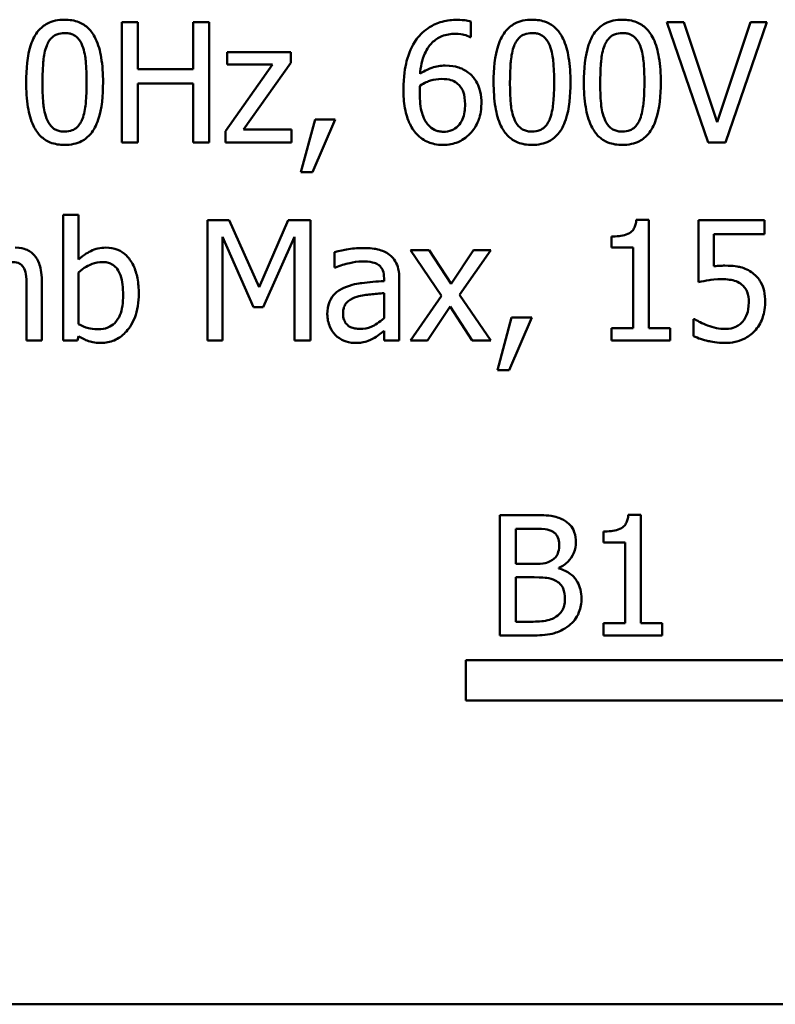
# Model space of a CAD drawing. Units: inches. Extents: x 1 to 43, y 0.3 to 33.5.
# Drawn here: x 7.5 to 7.9, y 27.1 to 27.6 of the extents above; entities that cross this region are included whole.
import ezdxf

# ---------------------------------------------------------------- set-up
doc = ezdxf.new("R2010")
doc.units = ezdxf.units.IN
doc.header["$LTSCALE"] = 2
doc.header["$MEASUREMENT"] = 0
doc.layers.add('Visible (ANSI)', color=7, linetype='Continuous', lineweight=50)

msp = doc.modelspace()

# ---------------------------------------------------------------- linework, layer by layer
at = {"layer": 'Visible (ANSI)'}
for p, q in [((7.72991, 27.59995), (7.72991, 27.60768)), ((7.56372, 27.60738), (7.55575, 27.60738)), ((7.55575, 27.60738), (7.55575, 27.54738)), ((7.56372, 27.58385), (7.56372, 27.60738)), ((7.59931, 27.60738), (7.59134, 27.60738)), ((7.59134, 27.60738), (7.59134, 27.58385)), ((7.59931, 27.54738), (7.59931, 27.60738)), ((7.8361, 27.60738), (7.82755, 27.60738)), ((7.82755, 27.60738), (7.84821, 27.54738)), ((7.85273, 27.55755), (7.8361, 27.60738)), ((7.86936, 27.60738), (7.85273, 27.55755)), ((7.85682, 27.54738), (7.87748, 27.60738)), ((7.87748, 27.60738), (7.86936, 27.60738)), ((7.72957, 27.59995), (7.72991, 27.59995)), ((7.64001, 27.59241), (7.60836, 27.59241)), ((7.60836, 27.59241), (7.60836, 27.58619)), ((7.64001, 27.58701), (7.64001, 27.59241)), ((7.59134, 27.58385), (7.56372, 27.58385)), ((7.63092, 27.58619), (7.60738, 27.55303)), ((7.60836, 27.58619), (7.63092, 27.58619)), ((7.61638, 27.55375), (7.64001, 27.58701)), ((7.56372, 27.54738), (7.56372, 27.57675)), ((7.56372, 27.57675), (7.59134, 27.57675)), ((7.59134, 27.57675), (7.59134, 27.54738)), ((7.65212, 27.55886), (7.64502, 27.53246)), ((7.6509, 27.53246), (7.66218, 27.55886)), ((7.66218, 27.55886), (7.65212, 27.55886)), ((7.64045, 27.55375), (7.61638, 27.55375)), ((7.64045, 27.54738), (7.64045, 27.55375)), ((7.60738, 27.55303), (7.60738, 27.54738)), ((7.55575, 27.54738), (7.56372, 27.54738)), ((7.59134, 27.54738), (7.59931, 27.54738)), ((7.60738, 27.54738), (7.64045, 27.54738)), ((7.84821, 27.54738), (7.85682, 27.54738)), ((7.64502, 27.53246), (7.6509, 27.53246)), ((7.53406, 27.51127), (7.52648, 27.51127)), ((7.52648, 27.51127), (7.52648, 27.4486)), ((7.53406, 27.4889), (7.53406, 27.51127)), ((7.60933, 27.5086), (7.59844, 27.5086)), ((7.59844, 27.5086), (7.59844, 27.4486)), ((7.6243, 27.47519), (7.60933, 27.5086)), ((7.63879, 27.5086), (7.6243, 27.47519)), ((7.64988, 27.5086), (7.63879, 27.5086)), ((7.64988, 27.4486), (7.64988, 27.5086)), ((7.8186, 27.50879), (7.81238, 27.50879)), ((7.8186, 27.45472), (7.8186, 27.50879)), ((7.87631, 27.5086), (7.8434, 27.5086)), ((7.8434, 27.5086), (7.8434, 27.47767)), ((7.87631, 27.50155), (7.87631, 27.5086)), ((7.60588, 27.4486), (7.60588, 27.50028)), ((7.60588, 27.50028), (7.62139, 27.46513)), ((7.62625, 27.46513), (7.64191, 27.50028)), ((7.64191, 27.50028), (7.64191, 27.4486)), ((7.79998, 27.50043), (7.79998, 27.49493)), ((7.85113, 27.48555), (7.85113, 27.50155)), ((7.85113, 27.50155), (7.87631, 27.50155)), ((7.79998, 27.49493), (7.81087, 27.49493)), ((7.81087, 27.49493), (7.81087, 27.45472)), ((7.66189, 27.49265), (7.66189, 27.48492)), ((7.7091, 27.49362), (7.69981, 27.49362)), ((7.69981, 27.49362), (7.71528, 27.47091)), ((7.71999, 27.47685), (7.7091, 27.49362)), ((7.73113, 27.49362), (7.71999, 27.47685)), ((7.72422, 27.4714), (7.73973, 27.49362)), ((7.73973, 27.49362), (7.73113, 27.49362)), ((7.66189, 27.48492), (7.66233, 27.48492)), ((7.53406, 27.45672), (7.53406, 27.48253)), ((7.51583, 27.4486), (7.51583, 27.47826)), ((7.68654, 27.47967), (7.68654, 27.47821)), ((7.69413, 27.4486), (7.69413, 27.47937)), ((7.50824, 27.47466), (7.50824, 27.4486)), ((7.68654, 27.47218), (7.68654, 27.45968)), ((7.71528, 27.47091), (7.69967, 27.4486)), ((7.73973, 27.4486), (7.72422, 27.4714)), ((7.70827, 27.4486), (7.71951, 27.46552)), ((7.71951, 27.46552), (7.73045, 27.4486)), ((7.62139, 27.46513), (7.62625, 27.46513)), ((7.75019, 27.46007), (7.74309, 27.43367)), ((7.74897, 27.43367), (7.76025, 27.46007)), ((7.76025, 27.46007), (7.75019, 27.46007)), ((7.8415, 27.45924), (7.84092, 27.45924)), ((7.84092, 27.45924), (7.84092, 27.45074)), ((7.53357, 27.4486), (7.53406, 27.45069)), ((7.68654, 27.45336), (7.68654, 27.4486)), ((7.81087, 27.45472), (7.79998, 27.45472)), ((7.79998, 27.45472), (7.79998, 27.4486)), ((7.82925, 27.45472), (7.8186, 27.45472)), ((7.82925, 27.4486), (7.82925, 27.45472)), ((7.50824, 27.4486), (7.51583, 27.4486)), ((7.52648, 27.4486), (7.53357, 27.4486)), ((7.59844, 27.4486), (7.60588, 27.4486)), ((7.64191, 27.4486), (7.64988, 27.4486)), ((7.68654, 27.4486), (7.69413, 27.4486)), ((7.69967, 27.4486), (7.70827, 27.4486)), ((7.73045, 27.4486), (7.73973, 27.4486)), ((7.79998, 27.4486), (7.82925, 27.4486)), ((7.74309, 27.43367), (7.74897, 27.43367)), ((7.76024, 27.36143), (7.74435, 27.36143)), ((7.74435, 27.36143), (7.74435, 27.30143)), ((7.8146, 27.36162), (7.80838, 27.36162)), ((7.8146, 27.30756), (7.8146, 27.36162)), ((7.75232, 27.35462), (7.75995, 27.35462)), ((7.75232, 27.33707), (7.75232, 27.35462)), ((7.79598, 27.35326), (7.79598, 27.34777)), ((7.79598, 27.34777), (7.80687, 27.34777)), ((7.80687, 27.34777), (7.80687, 27.30756)), ((7.76136, 27.33707), (7.75232, 27.33707)), ((7.77381, 27.33478), (7.77381, 27.33508)), ((7.75232, 27.33041), (7.76136, 27.33041)), ((7.75232, 27.30824), (7.75232, 27.33041)), ((7.75879, 27.30824), (7.75232, 27.30824)), ((7.79598, 27.30756), (7.79598, 27.30143)), ((7.80687, 27.30756), (7.79598, 27.30756)), ((7.82525, 27.30756), (7.8146, 27.30756)), ((7.82525, 27.30143), (7.82525, 27.30756)), ((7.74435, 27.30143), (7.76156, 27.30143)), ((7.79598, 27.30143), (7.82525, 27.30143)), ((7.72736, 27.26886), (7.72736, 27.28913)), ((7.72736, 27.28913), (7.89924, 27.28913)), ((7.91404, 27.26886), (7.72736, 27.26886)), ((10.81554, 27.11736), (5.88754, 27.11736))]:
    msp.add_line(p, q, dxfattribs=at)
for points, knots in [([(7.5272, 27.6086), (7.52566, 27.6086), (7.5241, 27.60846), (7.52121, 27.60782), (7.51988, 27.60736), (7.51686, 27.60578), (7.51535, 27.60454), (7.51261, 27.60125), (7.51136, 27.59899), (7.50857, 27.59057), (7.508, 27.58388), (7.508, 27.57734)], [-0.1376319, -0.1376319, -0.1376319, -0.1376319, -0.1188573, -0.1188573, -0.1017076, -0.1017076, -0.0775583, -0.0775583, -0.0498614, -0.0498614, 0, 0, 0, 0]), ([(7.54636, 27.57738), (7.54636, 27.58147), (7.54612, 27.58577), (7.5449, 27.59294), (7.54404, 27.59619), (7.54155, 27.60136), (7.54033, 27.60298), (7.53773, 27.60555), (7.53613, 27.6066), (7.53206, 27.60825), (7.52964, 27.6086), (7.5272, 27.6086)], [-0.08352217, -0.08352217, -0.08352217, -0.08352217, -0.06265553, -0.06265553, -0.04638516, -0.04638516, -0.03340796, -0.03340796, -0.01851759, -0.01851759, 0, 0, 0, 0]), ([(7.7231, 27.6085), (7.72058, 27.6085), (7.71805, 27.60824), (7.71287, 27.60687), (7.71083, 27.60585), (7.70669, 27.6033), (7.70453, 27.60128), (7.70278, 27.59883)], [-0.04973572, -0.04973572, -0.04973572, -0.04973572, -0.03708322, -0.03708322, -0.02296253, -0.02296253, 0, 0, 0, 0]), ([(7.72991, 27.60768), (7.72893, 27.608), (7.72787, 27.6082), (7.72621, 27.60838), (7.72496, 27.6085), (7.7231, 27.6085)], [-0.03694724, -0.03694724, -0.03694724, -0.03694724, -0.01414619, -0.01414619, 0, 0, 0, 0]), ([(7.7604, 27.6086), (7.75885, 27.6086), (7.7573, 27.60846), (7.7544, 27.60782), (7.75307, 27.60736), (7.75005, 27.60578), (7.74854, 27.60454), (7.74581, 27.60125), (7.74455, 27.59899), (7.74176, 27.59057), (7.74119, 27.58388), (7.74119, 27.57734)], [-0.1376319, -0.1376319, -0.1376319, -0.1376319, -0.1188573, -0.1188573, -0.1017076, -0.1017076, -0.0775583, -0.0775583, -0.0498614, -0.0498614, 0, 0, 0, 0]), ([(7.77956, 27.57738), (7.77956, 27.58147), (7.77932, 27.58577), (7.77809, 27.59294), (7.77724, 27.59619), (7.77475, 27.60136), (7.77352, 27.60298), (7.77092, 27.60555), (7.76932, 27.6066), (7.76525, 27.60825), (7.76283, 27.6086), (7.7604, 27.6086)], [-0.08352217, -0.08352217, -0.08352217, -0.08352217, -0.06265553, -0.06265553, -0.04638516, -0.04638516, -0.03340796, -0.03340796, -0.01851759, -0.01851759, 0, 0, 0, 0]), ([(7.80542, 27.6086), (7.80387, 27.6086), (7.80232, 27.60846), (7.79943, 27.60782), (7.7981, 27.60736), (7.79508, 27.60578), (7.79357, 27.60454), (7.79083, 27.60125), (7.78957, 27.59899), (7.78678, 27.59057), (7.78622, 27.58388), (7.78622, 27.57734)], [-0.1376319, -0.1376319, -0.1376319, -0.1376319, -0.1188573, -0.1188573, -0.1017076, -0.1017076, -0.0775583, -0.0775583, -0.0498614, -0.0498614, 0, 0, 0, 0]), ([(7.82458, 27.57738), (7.82458, 27.58147), (7.82434, 27.58577), (7.82312, 27.59294), (7.82226, 27.59619), (7.81977, 27.60136), (7.81855, 27.60298), (7.81595, 27.60555), (7.81434, 27.6066), (7.81028, 27.60825), (7.80785, 27.6086), (7.80542, 27.6086)], [-0.08352217, -0.08352217, -0.08352217, -0.08352217, -0.06265553, -0.06265553, -0.04638516, -0.04638516, -0.03340796, -0.03340796, -0.01851759, -0.01851759, 0, 0, 0, 0]), ([(7.51826, 27.59562), (7.51857, 27.59639), (7.51894, 27.59715), (7.51979, 27.59849), (7.52025, 27.59908), (7.5217, 27.60049), (7.5226, 27.60098), (7.52457, 27.60176), (7.52589, 27.60194), (7.5272, 27.60194)], [-0.02368436, -0.02368436, -0.02368436, -0.02368436, -0.01969331, -0.01969331, -0.01610064, -0.01610064, -0.01000636, -0.01000636, 0, 0, 0, 0]), ([(7.5272, 27.60194), (7.52794, 27.60194), (7.52868, 27.60188), (7.53006, 27.60162), (7.53069, 27.60143), (7.53187, 27.60091), (7.53279, 27.60041), (7.53475, 27.59834), (7.53547, 27.59706), (7.53601, 27.59572)], [-0.04597855, -0.04597855, -0.04597855, -0.04597855, -0.03322558, -0.03322558, -0.02172603, -0.02172603, -0.0110116, -0.0110116, 0, 0, 0, 0]), ([(7.70278, 27.59883), (7.70041, 27.59553), (7.69882, 27.5918), (7.69703, 27.58476), (7.69622, 27.58024), (7.69622, 27.57374)], [-0.1124688, -0.1124688, -0.1124688, -0.1124688, -0.0495689, -0.0495689, 0, 0, 0, 0]), ([(7.70448, 27.58152), (7.70479, 27.58496), (7.70548, 27.58853), (7.70797, 27.59413), (7.70927, 27.59585), (7.71197, 27.59852), (7.71356, 27.59959), (7.71749, 27.6012), (7.71975, 27.60155), (7.72203, 27.60155)], [-0.06442265, -0.06442265, -0.06442265, -0.06442265, -0.04631851, -0.04631851, -0.032336, -0.032336, -0.01743649, -0.01743649, 0, 0, 0, 0]), ([(7.72203, 27.60155), (7.72429, 27.60155), (7.72579, 27.60119), (7.72753, 27.60076), (7.7287, 27.6004), (7.72957, 27.59995)], [-0.01162359, -0.01162359, -0.01162359, -0.01162359, -0.0074606, -0.0074606, 0, 0, 0, 0]), ([(7.75145, 27.59562), (7.75176, 27.59639), (7.75213, 27.59715), (7.75298, 27.59849), (7.75345, 27.59908), (7.7549, 27.60049), (7.7558, 27.60098), (7.75776, 27.60176), (7.75908, 27.60194), (7.7604, 27.60194)], [-0.02368436, -0.02368436, -0.02368436, -0.02368436, -0.01969331, -0.01969331, -0.01610064, -0.01610064, -0.01000636, -0.01000636, 0, 0, 0, 0]), ([(7.7604, 27.60194), (7.76113, 27.60194), (7.76187, 27.60188), (7.76325, 27.60162), (7.76389, 27.60143), (7.76506, 27.60091), (7.76598, 27.60041), (7.76794, 27.59834), (7.76867, 27.59706), (7.7692, 27.59572)], [-0.04597855, -0.04597855, -0.04597855, -0.04597855, -0.03322558, -0.03322558, -0.02172603, -0.02172603, -0.0110116, -0.0110116, 0, 0, 0, 0]), ([(7.79648, 27.59562), (7.79679, 27.59639), (7.79716, 27.59715), (7.79801, 27.59849), (7.79847, 27.59908), (7.79992, 27.60049), (7.80082, 27.60098), (7.80279, 27.60176), (7.80411, 27.60194), (7.80542, 27.60194)], [-0.02368436, -0.02368436, -0.02368436, -0.02368436, -0.01969331, -0.01969331, -0.01610064, -0.01610064, -0.01000636, -0.01000636, 0, 0, 0, 0]), ([(7.80542, 27.60194), (7.80616, 27.60194), (7.8069, 27.60188), (7.80827, 27.60162), (7.80891, 27.60143), (7.81008, 27.60091), (7.81101, 27.60041), (7.81297, 27.59834), (7.81369, 27.59706), (7.81422, 27.59572)], [-0.04597855, -0.04597855, -0.04597855, -0.04597855, -0.03322558, -0.03322558, -0.02172603, -0.02172603, -0.0110116, -0.0110116, 0, 0, 0, 0]), ([(7.51617, 27.57734), (7.51617, 27.58327), (7.5165, 27.58679), (7.51687, 27.59058), (7.51734, 27.5933), (7.51826, 27.59562)], [-0.0291213, -0.0291213, -0.0291213, -0.0291213, -0.01900329, -0.01900329, 0, 0, 0, 0]), ([(7.53601, 27.59572), (7.53716, 27.59282), (7.53755, 27.58961), (7.53808, 27.58464), (7.53819, 27.58086), (7.53819, 27.57738)], [-0.03797682, -0.03797682, -0.03797682, -0.03797682, -0.02649249, -0.02649249, 0, 0, 0, 0]), ([(7.74936, 27.57734), (7.74936, 27.58327), (7.74969, 27.58679), (7.75006, 27.59058), (7.75053, 27.5933), (7.75145, 27.59562)], [-0.0291213, -0.0291213, -0.0291213, -0.0291213, -0.01900329, -0.01900329, 0, 0, 0, 0]), ([(7.7692, 27.59572), (7.77035, 27.59282), (7.77074, 27.58961), (7.77127, 27.58464), (7.77139, 27.58086), (7.77139, 27.57738)], [-0.03797682, -0.03797682, -0.03797682, -0.03797682, -0.02649249, -0.02649249, 0, 0, 0, 0]), ([(7.79438, 27.57734), (7.79438, 27.58327), (7.79471, 27.58679), (7.79509, 27.59058), (7.79556, 27.5933), (7.79648, 27.59562)], [-0.0291213, -0.0291213, -0.0291213, -0.0291213, -0.01900329, -0.01900329, 0, 0, 0, 0]), ([(7.81422, 27.59572), (7.81537, 27.59282), (7.81576, 27.58961), (7.8163, 27.58464), (7.81641, 27.58086), (7.81641, 27.57738)], [-0.03797682, -0.03797682, -0.03797682, -0.03797682, -0.02649249, -0.02649249, 0, 0, 0, 0]), ([(7.71698, 27.5857), (7.71472, 27.5857), (7.71249, 27.58538), (7.70933, 27.58423), (7.70719, 27.5834), (7.70448, 27.58152)], [-0.07673624, -0.07673624, -0.07673624, -0.07673624, -0.02514193, -0.02514193, 0, 0, 0, 0]), ([(7.7286, 27.58215), (7.72696, 27.58337), (7.72509, 27.58446), (7.72198, 27.5853), (7.72008, 27.5857), (7.71698, 27.5857)], [-0.0650407, -0.0650407, -0.0650407, -0.0650407, -0.02360346, -0.02360346, 0, 0, 0, 0]), ([(7.70448, 27.57573), (7.70674, 27.57714), (7.70855, 27.57782), (7.71149, 27.57876), (7.71331, 27.57904), (7.71518, 27.57904)], [-0.02347392, -0.02347392, -0.02347392, -0.02347392, -0.01423155, -0.01423155, 0, 0, 0, 0]), ([(7.71518, 27.57904), (7.71712, 27.57904), (7.71881, 27.57877), (7.72095, 27.57818), (7.72196, 27.57766), (7.72286, 27.57695)], [-0.0169394, -0.0169394, -0.0169394, -0.0169394, -0.00877942, -0.00877942, 0, 0, 0, 0]), ([(7.73511, 27.56683), (7.73511, 27.56884), (7.73493, 27.57086), (7.7339, 27.57527), (7.73307, 27.57687), (7.73154, 27.57948), (7.73021, 27.58094), (7.7286, 27.58215)], [-0.02913637, -0.02913637, -0.02913637, -0.02913637, -0.02304397, -0.02304397, -0.01534984, -0.01534984, 0, 0, 0, 0]), ([(7.508, 27.57734), (7.508, 27.57324), (7.50823, 27.56893), (7.50945, 27.56176), (7.51029, 27.55851), (7.51271, 27.55346), (7.5139, 27.55183), (7.51659, 27.54918), (7.51819, 27.54813), (7.52229, 27.54648), (7.52475, 27.54612), (7.5272, 27.54612)], [-0.08908349, -0.08908349, -0.08908349, -0.08908349, -0.06562223, -0.06562223, -0.04744299, -0.04744299, -0.03364956, -0.03364956, -0.01872927, -0.01872927, 0, 0, 0, 0]), ([(7.51821, 27.55925), (7.517, 27.56241), (7.51668, 27.56545), (7.51625, 27.57013), (7.51617, 27.574), (7.51617, 27.57734)], [-0.03559391, -0.03559391, -0.03559391, -0.03559391, -0.02544669, -0.02544669, 0, 0, 0, 0]), ([(7.5272, 27.54612), (7.52873, 27.54612), (7.53026, 27.54626), (7.53312, 27.54689), (7.53443, 27.54735), (7.53744, 27.54891), (7.53895, 27.55015), (7.5417, 27.55344), (7.54297, 27.55572), (7.54579, 27.56415), (7.54636, 27.57084), (7.54636, 27.57738)], [-0.13673, -0.13673, -0.13673, -0.13673, -0.1183691, -0.1183691, -0.1015612, -0.1015612, -0.0776002, -0.0776002, -0.0499091, -0.0499091, 0, 0, 0, 0]), ([(7.53819, 27.57738), (7.53819, 27.57167), (7.53789, 27.56833), (7.53744, 27.56417), (7.53697, 27.56142), (7.53605, 27.5591)], [-0.03202065, -0.03202065, -0.03202065, -0.03202065, -0.01898316, -0.01898316, 0, 0, 0, 0]), ([(7.69622, 27.57374), (7.69622, 27.57066), (7.69641, 27.56746), (7.69756, 27.56108), (7.69841, 27.55882), (7.70007, 27.55514), (7.70127, 27.5532), (7.70283, 27.55157)], [-0.04323006, -0.04323006, -0.04323006, -0.04323006, -0.03083082, -0.03083082, -0.01720013, -0.01720013, 0, 0, 0, 0]), ([(7.70434, 27.57194), (7.70434, 27.57312), (7.70437, 27.57381), (7.70442, 27.5746), (7.70445, 27.57517), (7.70448, 27.57573)], [-0.005990194, -0.005990194, -0.005990194, -0.005990194, -0.004325147, -0.004325147, 0, 0, 0, 0]), ([(7.72286, 27.57695), (7.72356, 27.57638), (7.72418, 27.57573), (7.72534, 27.57414), (7.72573, 27.57333), (7.72669, 27.57085), (7.72695, 27.56869), (7.72695, 27.56649)], [-0.02728166, -0.02728166, -0.02728166, -0.02728166, -0.02245847, -0.02245847, -0.01671888, -0.01671888, 0, 0, 0, 0]), ([(7.74119, 27.57734), (7.74119, 27.57324), (7.74143, 27.56893), (7.74264, 27.56176), (7.74349, 27.55851), (7.74591, 27.55346), (7.7471, 27.55183), (7.74978, 27.54918), (7.75139, 27.54813), (7.75548, 27.54648), (7.75794, 27.54612), (7.7604, 27.54612)], [-0.08908349, -0.08908349, -0.08908349, -0.08908349, -0.06562223, -0.06562223, -0.04744299, -0.04744299, -0.03364956, -0.03364956, -0.01872927, -0.01872927, 0, 0, 0, 0]), ([(7.7514, 27.55925), (7.75019, 27.56241), (7.74987, 27.56545), (7.74944, 27.57013), (7.74936, 27.574), (7.74936, 27.57734)], [-0.03559391, -0.03559391, -0.03559391, -0.03559391, -0.02544669, -0.02544669, 0, 0, 0, 0]), ([(7.7604, 27.54612), (7.76192, 27.54612), (7.76345, 27.54626), (7.76631, 27.54689), (7.76762, 27.54735), (7.77063, 27.54891), (7.77214, 27.55015), (7.7749, 27.55344), (7.77617, 27.55572), (7.77898, 27.56415), (7.77956, 27.57084), (7.77956, 27.57738)], [-0.13673, -0.13673, -0.13673, -0.13673, -0.1183691, -0.1183691, -0.1015612, -0.1015612, -0.0776002, -0.0776002, -0.0499091, -0.0499091, 0, 0, 0, 0]), ([(7.77139, 27.57738), (7.77139, 27.57167), (7.77108, 27.56833), (7.77064, 27.56417), (7.77016, 27.56142), (7.76925, 27.5591)], [-0.03202065, -0.03202065, -0.03202065, -0.03202065, -0.01898316, -0.01898316, 0, 0, 0, 0]), ([(7.78622, 27.57734), (7.78622, 27.57324), (7.78645, 27.56893), (7.78766, 27.56176), (7.78851, 27.55851), (7.79093, 27.55346), (7.79212, 27.55183), (7.7948, 27.54918), (7.79641, 27.54813), (7.80051, 27.54648), (7.80296, 27.54612), (7.80542, 27.54612)], [-0.08908349, -0.08908349, -0.08908349, -0.08908349, -0.06562223, -0.06562223, -0.04744299, -0.04744299, -0.03364956, -0.03364956, -0.01872927, -0.01872927, 0, 0, 0, 0]), ([(7.79643, 27.55925), (7.79522, 27.56241), (7.7949, 27.56545), (7.79447, 27.57013), (7.79438, 27.574), (7.79438, 27.57734)], [-0.03559391, -0.03559391, -0.03559391, -0.03559391, -0.02544669, -0.02544669, 0, 0, 0, 0]), ([(7.80542, 27.54612), (7.80695, 27.54612), (7.80848, 27.54626), (7.81133, 27.54689), (7.81265, 27.54735), (7.81566, 27.54891), (7.81717, 27.55015), (7.81992, 27.55344), (7.82119, 27.55572), (7.824, 27.56415), (7.82458, 27.57084), (7.82458, 27.57738)], [-0.13673, -0.13673, -0.13673, -0.13673, -0.1183691, -0.1183691, -0.1015612, -0.1015612, -0.0776002, -0.0776002, -0.0499091, -0.0499091, 0, 0, 0, 0]), ([(7.81641, 27.57738), (7.81641, 27.57167), (7.8161, 27.56833), (7.81566, 27.56417), (7.81518, 27.56142), (7.81427, 27.5591)], [-0.03202065, -0.03202065, -0.03202065, -0.03202065, -0.01898316, -0.01898316, 0, 0, 0, 0]), ([(7.70861, 27.55609), (7.70794, 27.55681), (7.70739, 27.55766), (7.70625, 27.55982), (7.70579, 27.56116), (7.70462, 27.56481), (7.70434, 27.56842), (7.70434, 27.57194)], [-0.03829374, -0.03829374, -0.03829374, -0.03829374, -0.03363031, -0.03363031, -0.02679765, -0.02679765, 0, 0, 0, 0]), ([(7.72695, 27.56649), (7.72695, 27.56381), (7.72661, 27.56118), (7.72519, 27.5578), (7.72448, 27.5566), (7.72246, 27.55462), (7.72144, 27.55393), (7.71896, 27.55291), (7.71754, 27.55268), (7.7161, 27.55268)], [-0.05592213, -0.05592213, -0.05592213, -0.05592213, -0.03253851, -0.03253851, -0.02048571, -0.02048571, -0.01096776, -0.01096776, 0, 0, 0, 0]), ([(7.72947, 27.55176), (7.73035, 27.55266), (7.73112, 27.55365), (7.7325, 27.55584), (7.73309, 27.55705), (7.73418, 27.55982), (7.73511, 27.56266), (7.73511, 27.56683)], [-0.08234157, -0.08234157, -0.08234157, -0.08234157, -0.05789362, -0.05789362, -0.03178511, -0.03178511, 0, 0, 0, 0]), ([(7.5272, 27.55278), (7.52643, 27.55278), (7.52565, 27.55284), (7.52421, 27.55313), (7.52355, 27.55333), (7.52242, 27.55385), (7.52145, 27.55437), (7.51944, 27.55656), (7.51873, 27.55787), (7.51821, 27.55925)], [-0.05340795, -0.05340795, -0.05340795, -0.05340795, -0.03721301, -0.03721301, -0.02266677, -0.02266677, -0.01123108, -0.01123108, 0, 0, 0, 0]), ([(7.53605, 27.5591), (7.53576, 27.55833), (7.5354, 27.55758), (7.53456, 27.55624), (7.53411, 27.55565), (7.53268, 27.55425), (7.53178, 27.55375), (7.52981, 27.55297), (7.52851, 27.55278), (7.5272, 27.55278)], [-0.02400161, -0.02400161, -0.02400161, -0.02400161, -0.01987317, -0.01987317, -0.01615143, -0.01615143, -0.00990778, -0.00990778, 0, 0, 0, 0]), ([(7.7604, 27.55278), (7.75962, 27.55278), (7.75885, 27.55284), (7.75741, 27.55313), (7.75674, 27.55333), (7.75562, 27.55385), (7.75465, 27.55437), (7.75264, 27.55656), (7.75192, 27.55787), (7.7514, 27.55925)], [-0.05340795, -0.05340795, -0.05340795, -0.05340795, -0.03721301, -0.03721301, -0.02266677, -0.02266677, -0.01123108, -0.01123108, 0, 0, 0, 0]), ([(7.76925, 27.5591), (7.76895, 27.55833), (7.76859, 27.55758), (7.76776, 27.55624), (7.7673, 27.55565), (7.76587, 27.55425), (7.76497, 27.55375), (7.763, 27.55297), (7.7617, 27.55278), (7.7604, 27.55278)], [-0.02400161, -0.02400161, -0.02400161, -0.02400161, -0.01987317, -0.01987317, -0.01615143, -0.01615143, -0.00990778, -0.00990778, 0, 0, 0, 0]), ([(7.80542, 27.55278), (7.80465, 27.55278), (7.80387, 27.55284), (7.80243, 27.55313), (7.80176, 27.55333), (7.80064, 27.55385), (7.79967, 27.55437), (7.79766, 27.55656), (7.79694, 27.55787), (7.79643, 27.55925)], [-0.05340795, -0.05340795, -0.05340795, -0.05340795, -0.03721301, -0.03721301, -0.02266677, -0.02266677, -0.01123108, -0.01123108, 0, 0, 0, 0]), ([(7.81427, 27.5591), (7.81397, 27.55833), (7.81361, 27.55758), (7.81278, 27.55624), (7.81232, 27.55565), (7.8109, 27.55425), (7.81, 27.55375), (7.80803, 27.55297), (7.80672, 27.55278), (7.80542, 27.55278)], [-0.02400161, -0.02400161, -0.02400161, -0.02400161, -0.01987317, -0.01987317, -0.01615143, -0.01615143, -0.00990778, -0.00990778, 0, 0, 0, 0]), ([(7.7161, 27.55268), (7.71534, 27.55268), (7.71458, 27.55276), (7.71328, 27.55304), (7.7125, 27.55326), (7.71052, 27.55422), (7.70949, 27.55511), (7.70861, 27.55609)], [-0.02581124, -0.02581124, -0.02581124, -0.02581124, -0.01670497, -0.01670497, -0.01003486, -0.01003486, 0, 0, 0, 0]), ([(7.70283, 27.55157), (7.70365, 27.55068), (7.70456, 27.54988), (7.70654, 27.5485), (7.70758, 27.54793), (7.71028, 27.54683), (7.71266, 27.54612), (7.71605, 27.54612)], [-0.06211655, -0.06211655, -0.06211655, -0.06211655, -0.04384323, -0.04384323, -0.02585626, -0.02585626, 0, 0, 0, 0]), ([(7.71605, 27.54612), (7.71735, 27.54612), (7.71865, 27.54623), (7.72113, 27.54671), (7.72231, 27.54707), (7.72521, 27.54831), (7.72734, 27.54955), (7.72947, 27.55176)], [-0.05435022, -0.05435022, -0.05435022, -0.05435022, -0.0384998, -0.0384998, -0.02341765, -0.02341765, 0, 0, 0, 0]), ([(7.81238, 27.50879), (7.81231, 27.50798), (7.81219, 27.50716), (7.81179, 27.50569), (7.81154, 27.50503), (7.81083, 27.50375), (7.81036, 27.50316), (7.80944, 27.5024), (7.80869, 27.50185), (7.80516, 27.50065), (7.80254, 27.50043), (7.79998, 27.50043)], [-0.1005438, -0.1005438, -0.1005438, -0.1005438, -0.0762723, -0.0762723, -0.0553229, -0.0553229, -0.032618, -0.032618, -0.0195337, -0.0195337, 0, 0, 0, 0]), ([(7.51203, 27.49104), (7.51147, 27.4917), (7.51084, 27.4923), (7.50944, 27.49329), (7.50869, 27.49369), (7.50698, 27.49433), (7.50527, 27.49488), (7.5026, 27.49488)], [-0.05554238, -0.05554238, -0.05554238, -0.05554238, -0.03768288, -0.03768288, -0.02029359, -0.02029359, 0, 0, 0, 0]), ([(7.54782, 27.49488), (7.54647, 27.49488), (7.54513, 27.49476), (7.54258, 27.49418), (7.54139, 27.49376), (7.53952, 27.4928), (7.537, 27.49154), (7.53406, 27.4889)], [-0.1245076, -0.1245076, -0.1245076, -0.1245076, -0.075881, -0.075881, -0.0301028, -0.0301028, 0, 0, 0, 0]), ([(7.56421, 27.47184), (7.56421, 27.47442), (7.56402, 27.47706), (7.56312, 27.48178), (7.56248, 27.48392), (7.56045, 27.48815), (7.55917, 27.48978), (7.55675, 27.49216), (7.55531, 27.49313), (7.55182, 27.49457), (7.54984, 27.49488), (7.54782, 27.49488)], [-0.06549227, -0.06549227, -0.06549227, -0.06549227, -0.05244254, -0.05244254, -0.04128326, -0.04128326, -0.02877288, -0.02877288, -0.01537274, -0.01537274, 0, 0, 0, 0]), ([(7.67565, 27.49469), (7.67304, 27.49469), (7.67046, 27.49444), (7.66713, 27.49382), (7.66404, 27.49325), (7.66189, 27.49265)], [-0.07430683, -0.07430683, -0.07430683, -0.07430683, -0.01699276, -0.01699276, 0, 0, 0, 0]), ([(7.68921, 27.49134), (7.68837, 27.49197), (7.68748, 27.4925), (7.68555, 27.49339), (7.68454, 27.49372), (7.68223, 27.49425), (7.67988, 27.49469), (7.67565, 27.49469)], [-0.08462729, -0.08462729, -0.08462729, -0.08462729, -0.05862997, -0.05862997, -0.03220438, -0.03220438, 0, 0, 0, 0]), ([(7.51583, 27.47826), (7.51583, 27.48265), (7.51515, 27.48521), (7.51388, 27.48844), (7.51309, 27.48984), (7.51203, 27.49104)], [-0.02643635, -0.02643635, -0.02643635, -0.02643635, -0.0122152, -0.0122152, 0, 0, 0, 0]), ([(7.69413, 27.47937), (7.69413, 27.481), (7.69399, 27.48266), (7.69332, 27.4856), (7.69285, 27.48689), (7.69139, 27.48936), (7.69041, 27.49045), (7.68921, 27.49134)], [-0.03426587, -0.03426587, -0.03426587, -0.03426587, -0.02191277, -0.02191277, -0.01135062, -0.01135062, 0, 0, 0, 0]), ([(7.50066, 27.48769), (7.50185, 27.48769), (7.50303, 27.48757), (7.50443, 27.48707), (7.50508, 27.48679), (7.50625, 27.48575), (7.50667, 27.48517), (7.50698, 27.48453)], [-0.02842389, -0.02842389, -0.02842389, -0.02842389, -0.01198316, -0.01198316, -0.00544973, -0.00544973, 0, 0, 0, 0]), ([(7.53406, 27.48253), (7.53676, 27.48488), (7.53943, 27.48614), (7.54258, 27.48733), (7.54428, 27.48769), (7.54602, 27.48769)], [-0.02565023, -0.02565023, -0.02565023, -0.02565023, -0.01330948, -0.01330948, 0, 0, 0, 0]), ([(7.54602, 27.48769), (7.54685, 27.48769), (7.54768, 27.48762), (7.54923, 27.48728), (7.54994, 27.48704), (7.55154, 27.48623), (7.55234, 27.48559), (7.55346, 27.48427), (7.55429, 27.48316), (7.55604, 27.47823), (7.55638, 27.47473), (7.55638, 27.47125)], [-0.116729, -0.116729, -0.116729, -0.116729, -0.0941295, -0.0941295, -0.0735987, -0.0735987, -0.0450777, -0.0450777, -0.0265091, -0.0265091, 0, 0, 0, 0]), ([(7.66233, 27.48492), (7.66462, 27.48589), (7.66699, 27.48667), (7.67116, 27.48758), (7.67343, 27.48798), (7.6756, 27.48798)], [-0.03962749, -0.03962749, -0.03962749, -0.03962749, -0.01650259, -0.01650259, 0, 0, 0, 0]), ([(7.6756, 27.48798), (7.67727, 27.48798), (7.67935, 27.48786), (7.68178, 27.48731), (7.68267, 27.48698), (7.68348, 27.48647)], [-0.01895522, -0.01895522, -0.01895522, -0.01895522, -0.00723922, -0.00723922, 0, 0, 0, 0]), ([(7.68348, 27.48647), (7.68403, 27.48613), (7.68451, 27.4857), (7.68524, 27.48481), (7.68564, 27.48423), (7.68638, 27.48234), (7.68654, 27.48101), (7.68654, 27.47967)], [-0.02634689, -0.02634689, -0.02634689, -0.02634689, -0.01726145, -0.01726145, -0.01024938, -0.01024938, 0, 0, 0, 0]), ([(7.85657, 27.48589), (7.85572, 27.48589), (7.85484, 27.48586), (7.85358, 27.4858), (7.85255, 27.48574), (7.85113, 27.48555)], [-0.0334716, -0.0334716, -0.0334716, -0.0334716, -0.01093271, -0.01093271, 0, 0, 0, 0]), ([(7.87048, 27.48215), (7.86955, 27.48286), (7.86855, 27.48349), (7.8665, 27.4845), (7.86546, 27.48488), (7.86333, 27.48538), (7.86098, 27.48589), (7.85657, 27.48589)], [-0.1049221, -0.1049221, -0.1049221, -0.1049221, -0.0682362, -0.0682362, -0.0335907, -0.0335907, 0, 0, 0, 0]), ([(7.50698, 27.48453), (7.50753, 27.48349), (7.50785, 27.48207), (7.50817, 27.47851), (7.50824, 27.47658), (7.50824, 27.47466)], [-0.02728791, -0.02728791, -0.02728791, -0.02728791, -0.01464787, -0.01464787, 0, 0, 0, 0]), ([(7.87665, 27.46766), (7.87665, 27.46956), (7.87651, 27.47154), (7.87579, 27.47474), (7.87531, 27.47619), (7.87339, 27.47947), (7.87208, 27.48094), (7.87048, 27.48215)], [-0.04802181, -0.04802181, -0.04802181, -0.04802181, -0.02898398, -0.02898398, -0.01527731, -0.01527731, 0, 0, 0, 0]), ([(7.68654, 27.47821), (7.68284, 27.478), (7.67908, 27.47768), (7.67399, 27.47703), (7.67019, 27.47652), (7.66646, 27.4748)], [-0.1122782, -0.1122782, -0.1122782, -0.1122782, -0.0312845, -0.0312845, 0, 0, 0, 0]), ([(7.8434, 27.47767), (7.84502, 27.47803), (7.84704, 27.47837), (7.84954, 27.47876), (7.85199, 27.47913), (7.85526, 27.47913)], [-0.0715113, -0.0715113, -0.0715113, -0.0715113, -0.0249353, -0.0249353, 0, 0, 0, 0]), ([(7.85526, 27.47913), (7.85771, 27.47913), (7.86019, 27.47883), (7.86322, 27.4777), (7.86421, 27.47713), (7.86508, 27.47636)], [-0.02461943, -0.02461943, -0.02461943, -0.02461943, -0.00883879, -0.00883879, 0, 0, 0, 0]), ([(7.86508, 27.47636), (7.86564, 27.4759), (7.86614, 27.47538), (7.86715, 27.474), (7.86748, 27.47328), (7.86827, 27.47136), (7.86849, 27.46954), (7.86849, 27.46771)], [-0.02072182, -0.02072182, -0.02072182, -0.02072182, -0.01784037, -0.01784037, -0.01396725, -0.01396725, 0, 0, 0, 0]), ([(7.55638, 27.47125), (7.55638, 27.46745), (7.55593, 27.46393), (7.5543, 27.46004), (7.55355, 27.45861), (7.55121, 27.45629), (7.55007, 27.45554), (7.54726, 27.45439), (7.54563, 27.45414), (7.54398, 27.45414)], [-0.07517757, -0.07517757, -0.07517757, -0.07517757, -0.03765741, -0.03765741, -0.02314304, -0.02314304, -0.01256914, -0.01256914, 0, 0, 0, 0]), ([(7.54544, 27.44733), (7.54658, 27.44733), (7.54771, 27.44743), (7.54991, 27.44786), (7.55095, 27.44818), (7.55405, 27.44951), (7.55587, 27.45083), (7.55897, 27.45403), (7.5608, 27.45637), (7.56366, 27.46365), (7.56421, 27.46777), (7.56421, 27.47184)], [-0.1184687, -0.1184687, -0.1184687, -0.1184687, -0.103586, -0.103586, -0.0892469, -0.0892469, -0.0595711, -0.0595711, -0.0309915, -0.0309915, 0, 0, 0, 0]), ([(7.66646, 27.4748), (7.66476, 27.47405), (7.66317, 27.47306), (7.66116, 27.47102), (7.66012, 27.46979), (7.65855, 27.46587), (7.65824, 27.46375), (7.65824, 27.46163)], [-0.06142589, -0.06142589, -0.06142589, -0.06142589, -0.03215352, -0.03215352, -0.01616342, -0.01616342, 0, 0, 0, 0]), ([(7.66607, 27.46216), (7.66607, 27.46286), (7.66613, 27.46357), (7.66643, 27.46487), (7.66664, 27.46547), (7.66722, 27.46656), (7.66771, 27.46726), (7.66999, 27.46913), (7.67146, 27.46985), (7.67302, 27.47033)], [-0.04449505, -0.04449505, -0.04449505, -0.04449505, -0.03290743, -0.03290743, -0.02247201, -0.02247201, -0.01249306, -0.01249306, 0, 0, 0, 0]), ([(7.67302, 27.47033), (7.67555, 27.47109), (7.67788, 27.47134), (7.68186, 27.47174), (7.68438, 27.47199), (7.68654, 27.47218)], [-0.03064248, -0.03064248, -0.03064248, -0.03064248, -0.01655933, -0.01655933, 0, 0, 0, 0]), ([(7.86849, 27.46771), (7.86849, 27.46479), (7.868, 27.463), (7.86717, 27.46052), (7.86644, 27.45914), (7.86542, 27.45793)], [-0.01997138, -0.01997138, -0.01997138, -0.01997138, -0.01203406, -0.01203406, 0, 0, 0, 0]), ([(7.87135, 27.45322), (7.87309, 27.45509), (7.87437, 27.45725), (7.87587, 27.46124), (7.87665, 27.46389), (7.87665, 27.46766)], [-0.07142407, -0.07142407, -0.07142407, -0.07142407, -0.02866449, -0.02866449, 0, 0, 0, 0]), ([(7.65824, 27.46163), (7.65824, 27.46054), (7.65835, 27.45946), (7.6588, 27.45734), (7.65913, 27.45633), (7.66022, 27.45386), (7.66109, 27.45249), (7.66223, 27.45132)], [-0.02873191, -0.02873191, -0.02873191, -0.02873191, -0.02056412, -0.02056412, -0.01243576, -0.01243576, 0, 0, 0, 0]), ([(7.67463, 27.45433), (7.67375, 27.45433), (7.67286, 27.4544), (7.67126, 27.45471), (7.67053, 27.45493), (7.66894, 27.45568), (7.66835, 27.45619), (7.66737, 27.45721), (7.66695, 27.4579), (7.66622, 27.45978), (7.66607, 27.46098), (7.66607, 27.46216)], [-0.02696552, -0.02696552, -0.02696552, -0.02696552, -0.02308106, -0.02308106, -0.01971921, -0.01971921, -0.01528795, -0.01528795, -0.00898181, -0.00898181, 0, 0, 0, 0]), ([(7.54398, 27.45414), (7.54172, 27.45414), (7.54013, 27.45446), (7.53743, 27.45517), (7.53564, 27.45594), (7.53406, 27.45672)], [-0.02115491, -0.02115491, -0.02115491, -0.02115491, -0.01342002, -0.01342002, 0, 0, 0, 0]), ([(7.68654, 27.45968), (7.68431, 27.45767), (7.68193, 27.45616), (7.67831, 27.45465), (7.6765, 27.45433), (7.67463, 27.45433)], [-0.02981944, -0.02981944, -0.02981944, -0.02981944, -0.01424428, -0.01424428, 0, 0, 0, 0]), ([(7.84797, 27.45604), (7.84667, 27.45652), (7.84538, 27.45706), (7.84367, 27.45793), (7.84241, 27.45858), (7.8415, 27.45924)], [-0.03074173, -0.03074173, -0.03074173, -0.03074173, -0.00860347, -0.00860347, 0, 0, 0, 0]), ([(7.85677, 27.45429), (7.85529, 27.45429), (7.85376, 27.45441), (7.85085, 27.45509), (7.8494, 27.45554), (7.84797, 27.45604)], [-0.02281887, -0.02281887, -0.02281887, -0.02281887, -0.01152766, -0.01152766, 0, 0, 0, 0]), ([(7.86542, 27.45793), (7.86488, 27.45731), (7.86428, 27.45676), (7.86295, 27.45583), (7.86224, 27.45545), (7.86069, 27.45485), (7.85905, 27.45429), (7.85677, 27.45429)], [-0.05053531, -0.05053531, -0.05053531, -0.05053531, -0.03384757, -0.03384757, -0.01738384, -0.01738384, 0, 0, 0, 0]), ([(7.53406, 27.45069), (7.53568, 27.44969), (7.53739, 27.44885), (7.53998, 27.44796), (7.54192, 27.44733), (7.54544, 27.44733)], [-0.08805696, -0.08805696, -0.08805696, -0.08805696, -0.02681929, -0.02681929, 0, 0, 0, 0]), ([(7.66223, 27.45132), (7.6635, 27.45005), (7.66497, 27.44907), (7.66778, 27.4479), (7.66955, 27.44733), (7.67191, 27.44733)], [-0.04374063, -0.04374063, -0.04374063, -0.04374063, -0.01792128, -0.01792128, 0, 0, 0, 0]), ([(7.68105, 27.44952), (7.68211, 27.45005), (7.68312, 27.45073), (7.68488, 27.45211), (7.6857, 27.45274), (7.68654, 27.45336)], [-0.01697862, -0.01697862, -0.01697862, -0.01697862, -0.0079291, -0.0079291, 0, 0, 0, 0]), ([(7.84092, 27.45074), (7.84318, 27.44962), (7.8457, 27.44884), (7.84972, 27.44793), (7.85271, 27.44733), (7.85662, 27.44733)], [-0.07697187, -0.07697187, -0.07697187, -0.07697187, -0.02982845, -0.02982845, 0, 0, 0, 0]), ([(7.85662, 27.44733), (7.85831, 27.44733), (7.86, 27.44749), (7.86275, 27.44808), (7.8643, 27.44851), (7.86808, 27.45034), (7.86986, 27.4516), (7.87135, 27.45322)], [-0.05514245, -0.05514245, -0.05514245, -0.05514245, -0.0320118, -0.0320118, -0.01677569, -0.01677569, 0, 0, 0, 0]), ([(7.67191, 27.44733), (7.6739, 27.44733), (7.67579, 27.44748), (7.67777, 27.44807), (7.67912, 27.44849), (7.68105, 27.44952)], [-0.05614675, -0.05614675, -0.05614675, -0.05614675, -0.01665768, -0.01665768, 0, 0, 0, 0]), ([(7.776, 27.359), (7.77408, 27.36005), (7.77204, 27.36074), (7.76669, 27.36143), (7.76346, 27.36143), (7.76024, 27.36143)], [-0.04114668, -0.04114668, -0.04114668, -0.04114668, -0.02447568, -0.02447568, 0, 0, 0, 0]), ([(7.78222, 27.34791), (7.78222, 27.3496), (7.782, 27.35128), (7.78085, 27.35459), (7.78005, 27.35566), (7.77859, 27.35738), (7.77736, 27.35829), (7.776, 27.359)], [-0.0222312, -0.0222312, -0.0222312, -0.0222312, -0.01716168, -0.01716168, -0.01169092, -0.01169092, 0, 0, 0, 0]), ([(7.80838, 27.36162), (7.80832, 27.36081), (7.80819, 27.35999), (7.8078, 27.35853), (7.80755, 27.35786), (7.80684, 27.35659), (7.80637, 27.356), (7.80544, 27.35523), (7.8047, 27.35468), (7.80117, 27.35349), (7.79855, 27.35326), (7.79598, 27.35326)], [-0.1005438, -0.1005438, -0.1005438, -0.1005438, -0.0762723, -0.0762723, -0.0553229, -0.0553229, -0.032618, -0.032618, -0.0195337, -0.0195337, 0, 0, 0, 0]), ([(7.75995, 27.35462), (7.76225, 27.35462), (7.76456, 27.35463), (7.76825, 27.35417), (7.7696, 27.35375), (7.77084, 27.35307)], [-0.02836535, -0.02836535, -0.02836535, -0.02836535, -0.01085458, -0.01085458, 0, 0, 0, 0]), ([(7.77084, 27.35307), (7.7714, 27.35275), (7.77189, 27.35236), (7.77281, 27.35132), (7.77309, 27.35076), (7.77374, 27.3492), (7.77391, 27.34799), (7.77391, 27.34679)], [-0.01611241, -0.01611241, -0.01611241, -0.01611241, -0.0128949, -0.0128949, -0.00913085, -0.00913085, 0, 0, 0, 0]), ([(7.77381, 27.33508), (7.77553, 27.3359), (7.77708, 27.33698), (7.77932, 27.33931), (7.78042, 27.34072), (7.7819, 27.34428), (7.78222, 27.34607), (7.78222, 27.34791)], [-0.05151697, -0.05151697, -0.05151697, -0.05151697, -0.02945551, -0.02945551, -0.01403183, -0.01403183, 0, 0, 0, 0]), ([(7.77391, 27.34679), (7.77391, 27.34555), (7.7738, 27.34424), (7.77318, 27.34199), (7.77281, 27.34132), (7.77196, 27.34013), (7.77131, 27.33954), (7.77055, 27.33906)], [-0.01614271, -0.01614271, -0.01614271, -0.01614271, -0.01115771, -0.01115771, -0.00679168, -0.00679168, 0, 0, 0, 0]), ([(7.77055, 27.33906), (7.76895, 27.33804), (7.76772, 27.33764), (7.76558, 27.33717), (7.76361, 27.33707), (7.76136, 27.33707)], [-0.02821329, -0.02821329, -0.02821329, -0.02821329, -0.01712511, -0.01712511, 0, 0, 0, 0]), ([(7.78504, 27.31986), (7.78504, 27.32133), (7.7849, 27.3228), (7.78423, 27.32555), (7.78375, 27.32681), (7.78227, 27.32939), (7.78113, 27.33081), (7.77784, 27.33334), (7.77588, 27.33422), (7.77381, 27.33478)], [-0.05810018, -0.05810018, -0.05810018, -0.05810018, -0.04429921, -0.04429921, -0.03159195, -0.03159195, -0.01636121, -0.01636121, 0, 0, 0, 0]), ([(7.76136, 27.33041), (7.76525, 27.33041), (7.76695, 27.33022), (7.76918, 27.32993), (7.77057, 27.32952), (7.77187, 27.32885)], [-0.01717269, -0.01717269, -0.01717269, -0.01717269, -0.01113094, -0.01113094, 0, 0, 0, 0]), ([(7.77187, 27.32885), (7.77278, 27.32837), (7.77367, 27.32777), (7.77527, 27.32617), (7.77564, 27.32539), (7.7765, 27.32329), (7.77673, 27.32142), (7.77673, 27.31952)], [-0.02329222, -0.02329222, -0.02329222, -0.02329222, -0.0192567, -0.0192567, -0.01448536, -0.01448536, 0, 0, 0, 0]), ([(7.77673, 27.31952), (7.77673, 27.31844), (7.77664, 27.31732), (7.77613, 27.31523), (7.77577, 27.31445), (7.77459, 27.31258), (7.77355, 27.31159), (7.7724, 27.31077)], [-0.02306337, -0.02306337, -0.02306337, -0.02306337, -0.01687777, -0.01687777, -0.01077554, -0.01077554, 0, 0, 0, 0]), ([(7.77882, 27.30629), (7.7799, 27.30715), (7.78085, 27.30813), (7.78241, 27.31022), (7.78319, 27.3115), (7.78468, 27.31514), (7.78504, 27.31749), (7.78504, 27.31986)], [-0.04320546, -0.04320546, -0.04320546, -0.04320546, -0.02995386, -0.02995386, -0.01806939, -0.01806939, 0, 0, 0, 0]), ([(7.7724, 27.31077), (7.77161, 27.31024), (7.77078, 27.30981), (7.76864, 27.309), (7.76757, 27.30881), (7.76469, 27.30834), (7.76163, 27.30824), (7.75879, 27.30824)], [-0.02966584, -0.02966584, -0.02966584, -0.02966584, -0.02635024, -0.02635024, -0.02164064, -0.02164064, 0, 0, 0, 0]), ([(7.76156, 27.30143), (7.76505, 27.30143), (7.76862, 27.3017), (7.77349, 27.30311), (7.77602, 27.30414), (7.77882, 27.30629)], [-0.06763352, -0.06763352, -0.06763352, -0.06763352, -0.02690517, -0.02690517, 0, 0, 0, 0])]:
    msp.add_open_spline(points, degree=3, knots=knots, dxfattribs=at)

doc.saveas('drawing.dxf')
